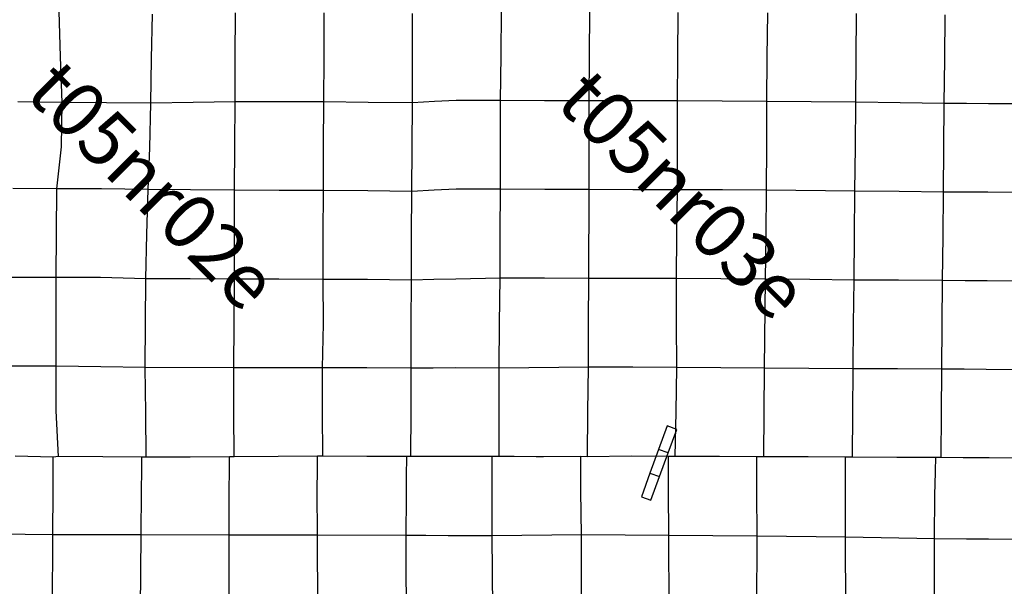
# Model space of a CAD drawing. Units: feet. Extents: x 141627 to 685587, y 1982274 to 4099668.
# Drawn here: x 391083 to 408981, y 3729742 to 3740043 of the extents above; entities that cross this region are included whole.
import ezdxf
from ezdxf.enums import TextEntityAlignment as Align

# ---------------------------------------------------------------- set-up
doc = ezdxf.new("R2010")
doc.units = ezdxf.units.FT
doc.header["$MEASUREMENT"] = 0
for name, color, linetype in [('BRASSCAP', 7, 'Continuous'), ('EDM', 3, 'Continuous'), ('STONE', 10, 'Continuous'), ('TOWNSHIP', 252, 'Continuous')]:
    doc.layers.add(name, color=color, linetype=linetype)
doc.styles.add('PartTP', font='TXT.SHX', dxfattribs={"height": 1000})

msp = doc.modelspace()

# ---------------------------------------------------------------- linework, layer by layer
at = {"layer": 'BRASSCAP'}
for p, q in [((407897.48, 3739324.61), (407905.41, 3740131.69)), ((407897.48, 3739324.61), (407905.41, 3740131.69)), ((407889.99, 3738518.7), (407897.48, 3739324.61)), ((407889.99, 3738518.7), (407897.48, 3739324.61)), ((407882.24, 3737714.29), (407889.99, 3738518.7)), ((407882.24, 3737714.29), (407889.99, 3738518.7)), ((408293.84, 3738517.15), (407889.99, 3738518.7)), ((408696.08, 3738515.62), (408293.84, 3738517.15)), ((409500.57, 3738512.1), (408696.08, 3738515.62)), ((407874.19, 3736909.36), (407882.24, 3737714.29)), ((407874.19, 3736909.36), (407882.24, 3737714.29)), ((407867.01, 3736104.9), (407874.19, 3736909.36)), ((407867.01, 3736104.9), (407874.19, 3736909.36)), ((408278, 3736907.35), (407874.19, 3736909.36)), ((408679.8, 3736905.38), (408278, 3736907.35)), ((409486.4, 3736901.77), (408679.8, 3736905.38)), ((407858.99, 3735299.71), (407867.01, 3736104.9)), ((407858.99, 3735299.71), (407867.01, 3736104.9)), ((407852.36, 3734493.88), (407858.99, 3735299.71)), ((407852.36, 3734493.88), (407858.99, 3735299.71)), ((408266.53, 3735297.84), (407858.99, 3735299.71)), ((408668.84, 3735296.01), (408266.53, 3735297.84)), ((409477.65, 3735291.33), (408668.84, 3735296.01)), ((407846.11, 3733690.2), (407852.36, 3734493.88)), ((407846.11, 3733690.2), (407852.36, 3734493.88)), ((407838.88, 3732886.15), (407846.11, 3733690.2)), ((407838.88, 3732886.15), (407846.11, 3733690.2)), ((408249.9, 3733687.03), (407846.11, 3733690.2)), ((408651.28, 3733683.92), (408249.9, 3733687.03)), ((409457.96, 3733680.27), (408651.28, 3733683.92)), ((407831.29, 3732081.98), (407838.88, 3732886.15)), ((407831.29, 3732081.98), (407838.88, 3732886.15)), ((407728.59, 3731838.92), (407734.45, 3732082.91)), ((407728.59, 3731838.92), (407734.45, 3732082.91)), ((407831.29, 3732081.98), (407734.45, 3732082.91)), ((407831.29, 3732081.98), (407734.45, 3732082.91)), ((408235.2, 3732079.04), (407831.29, 3732081.98)), ((408235.2, 3732079.04), (407831.29, 3732081.98)), ((408305.6, 3732078.55), (408235.2, 3732079.04)), ((408305.6, 3732078.55), (408235.2, 3732079.04)), ((408637.48, 3732076.16), (408305.6, 3732078.55)), ((408637.48, 3732076.16), (408305.6, 3732078.55)), ((408707.89, 3732075.67), (408637.48, 3732076.16)), ((408707.89, 3732075.67), (408637.48, 3732076.16)), ((409443.78, 3732070.21), (408707.89, 3732075.67)), ((409443.78, 3732070.21), (408707.89, 3732075.67)), ((407718.26, 3731407.02), (407727.88, 3731809.33)), ((407718.26, 3731407.02), (407727.88, 3731809.33)), ((407727.88, 3731809.33), (407728.59, 3731838.92)), ((407727.88, 3731809.33), (407728.59, 3731838.92)), ((407713.99, 3730602.52), (407718.26, 3731407.02)), ((407713.99, 3730602.52), (407718.26, 3731407.02)), ((403680.33, 3730660.22), (402883.26, 3730667)), ((407711.04, 3729798.32), (407713.99, 3730602.52)), ((407711.04, 3729798.32), (407713.99, 3730602.52)), ((408291.76, 3730599.34), (407713.99, 3730602.52)), ((408694.08, 3730597.14), (408291.76, 3730599.34)), ((409498.86, 3730592.81), (408694.08, 3730597.14)), ((407708.34, 3728995.13), (407711.04, 3729798.32)), ((407708.34, 3728995.13), (407711.04, 3729798.32))]:
    msp.add_line(p, q, dxfattribs=at)
at = {"layer": 'EDM'}
for p, q in [((391853.53, 3738537.51), (391048.9, 3738549.13)), ((391844.64, 3737733.11), (391853.53, 3738537.51)), ((392658.17, 3738530.85), (391853.53, 3738537.51)), ((391759.9, 3736970.69), (391844.64, 3737733.11)), ((391759.9, 3736970.69), (390956.14, 3736976.76)), ((391753.21, 3736163.45), (391759.9, 3736970.69)), ((392568, 3736966.17), (391759.9, 3736970.69)), ((393416.66, 3736959.03), (392568, 3736966.17)), ((393395.34, 3736146.18), (393416.66, 3736959.03)), ((394184.53, 3736951.59), (393416.66, 3736959.03)), ((394990.2, 3736944.12), (394184.53, 3736951.59)), ((394988.75, 3736135.57), (394990.2, 3736944.12)), ((395799.36, 3736938.84), (394990.2, 3736944.12)), ((396603.56, 3736935.1), (395799.36, 3736938.84)), ((396598.53, 3736123.74), (396603.56, 3736935.1)), ((391746.6, 3735356.74), (391753.21, 3736163.45)), ((393372.61, 3735333.3), (393395.34, 3736146.18)), ((394986.56, 3735327.69), (394988.75, 3736135.57)), ((396600.67, 3735320.47), (396598.53, 3736123.74)), ((391746.6, 3735356.74), (390941.01, 3735359.19)), ((391744.07, 3734550.12), (391746.6, 3735356.74)), ((392552.07, 3735355.54), (391746.6, 3735356.74)), ((393372.61, 3735333.3), (392552.07, 3735355.54)), ((394180.44, 3735330.49), (393372.61, 3735333.3)), ((394986.56, 3735327.69), (394180.44, 3735330.49)), ((395794.55, 3735323.91), (394986.56, 3735327.69)), ((396600.67, 3735320.47), (395794.55, 3735323.91))]:
    msp.add_line(p, q, dxfattribs=at)
at = {"layer": 'STONE'}
for p, q in [((391826.62, 3739368.84), (391799.71, 3740200.16)), ((393480.54, 3739332.81), (393494.57, 3740141.38)), ((395001.72, 3739359.84), (395005.42, 3740167.78)), ((396616.37, 3739360.39), (396617.35, 3740165.32)), ((398225.88, 3739338.23), (398225.27, 3740157.64)), ((398225.88, 3739338.23), (398225.27, 3740157.64)), ((399833.11, 3739389.8), (399843.4, 3740206.49)), ((401441.79, 3739392.78), (401444.87, 3740188.96)), ((403045.36, 3739369.64), (403052.07, 3740176.48)), ((404672.24, 3739361.7), (404682.13, 3740168.19)), ((406287.34, 3739349.41), (406293.11, 3740154.19)), ((391853.53, 3738537.51), (391826.62, 3739368.84)), ((393466.34, 3738524.16), (393480.54, 3739332.81)), ((395000.49, 3738551.54), (395001.72, 3739359.84)), ((396610.84, 3738549.87), (396616.37, 3739360.39)), ((398223.3, 3738530.55), (398225.88, 3739338.23)), ((398223.3, 3738530.55), (398225.88, 3739338.23)), ((399822.76, 3738573.06), (399833.11, 3739389.8)), ((401434.61, 3738569.1), (401441.79, 3739392.78)), ((403040.5, 3738568.11), (403045.36, 3739369.64)), ((404662.36, 3738555.21), (404672.24, 3739361.7)), ((406281.6, 3738544.97), (406287.34, 3739349.41)), ((393466.34, 3738524.16), (392658.17, 3738530.85)), ((393448.42, 3737716.63), (393466.34, 3738524.16)), ((394233.41, 3738537.89), (393466.34, 3738524.16)), ((395000.49, 3738551.54), (394233.41, 3738537.89)), ((394995.26, 3737747.31), (395000.49, 3738551.54)), ((395806.56, 3738550.64), (395000.49, 3738551.54)), ((396610.84, 3738549.87), (395806.56, 3738550.64)), ((396607.18, 3737742.53), (396610.84, 3738549.87)), ((397417.05, 3738540.21), (396610.84, 3738549.87)), ((398223.3, 3738530.55), (397417.05, 3738540.21)), ((398219.36, 3737724.49), (398223.3, 3738530.55)), ((398219.36, 3737724.49), (398223.3, 3738530.55)), ((398621.63, 3738553.83), (398223.3, 3738530.55)), ((399019.56, 3738577.07), (398621.63, 3738553.83)), ((399822.76, 3738573.06), (399019.56, 3738577.07)), ((399823.11, 3737769.03), (399822.76, 3738573.06)), ((400624.97, 3738568.82), (399822.76, 3738573.06)), ((401434.61, 3738569.1), (400624.97, 3738568.82)), ((401435.03, 3737761.11), (401434.61, 3738569.1)), ((403040.5, 3738568.11), (401434.61, 3738569.1)), ((403040.36, 3737759.64), (403040.5, 3738568.11)), ((403851.43, 3738561.66), (403040.5, 3738568.11)), ((404662.36, 3738555.21), (403851.43, 3738561.66)), ((404660.94, 3737748.65), (404662.36, 3738555.21)), ((405471.98, 3738550.09), (404662.36, 3738555.21)), ((406281.6, 3738544.97), (405471.98, 3738550.09)), ((406273.89, 3737734.6), (406281.6, 3738544.97)), ((407085.79, 3738531.57), (406281.6, 3738544.97)), ((407889.99, 3738518.7), (407085.79, 3738531.57)), ((393416.66, 3736959.03), (393448.42, 3737716.63)), ((394990.2, 3736944.12), (394995.26, 3737747.31)), ((396603.56, 3736935.1), (396607.18, 3737742.53)), ((398213.06, 3736918.21), (398219.36, 3737724.49)), ((398213.06, 3736918.21), (398219.36, 3737724.49)), ((399822.64, 3736962.2), (399823.11, 3737769.03)), ((401435.46, 3736953.11), (401435.03, 3737761.11)), ((403040.21, 3736951.17), (403040.36, 3737759.64)), ((404659.51, 3736942.09), (404660.94, 3737748.65)), ((406266.18, 3736924.24), (406273.89, 3737734.6)), ((397411.36, 3736928.88), (396603.56, 3736935.1)), ((398213.06, 3736918.21), (397411.36, 3736928.88)), ((398206.99, 3736112.18), (398213.06, 3736918.21)), ((398206.99, 3736112.18), (398213.06, 3736918.21)), ((398615.19, 3736941.12), (398213.06, 3736918.21)), ((399018.55, 3736964.21), (398615.19, 3736941.12)), ((399822.64, 3736962.2), (399018.55, 3736964.21)), ((399819.47, 3736155.38), (399822.64, 3736962.2)), ((400628.33, 3736957.76), (399822.64, 3736962.2)), ((401435.46, 3736953.11), (400628.33, 3736957.76)), ((401426.52, 3735340.62), (401435.46, 3736953.11)), ((402225.43, 3736947.42), (401435.46, 3736953.11)), ((403040.21, 3736951.17), (402225.43, 3736947.42)), ((403026.26, 3736142.82), (403040.21, 3736951.17)), ((403858.6, 3736949.99), (403040.21, 3736951.17)), ((404659.51, 3736942.09), (403858.6, 3736949.99)), ((404649.48, 3736133.76), (404659.51, 3736942.09)), ((406266.18, 3736924.24), (404659.51, 3736942.09)), ((406258.83, 3736115.47), (406266.18, 3736924.24)), ((407070.28, 3736916.8), (406266.18, 3736924.24)), ((407874.19, 3736909.36), (407070.28, 3736916.8)), ((398202.79, 3735310.42), (398206.99, 3736112.18)), ((398202.79, 3735310.42), (398206.99, 3736112.18)), ((399817.83, 3735343.28), (399819.47, 3736155.38)), ((403023.44, 3735336.72), (403026.26, 3736142.82)), ((404637.52, 3735325.93), (404649.48, 3736133.76)), ((406249.71, 3735310.74), (406258.83, 3736115.47)), ((393366.92, 3734526.48), (393372.61, 3735333.3)), ((394980.97, 3734521.48), (394986.56, 3735327.69)), ((396602.43, 3734513.72), (396600.67, 3735320.47)), ((397406.16, 3735320.36), (396600.67, 3735320.47)), ((398202.79, 3735310.42), (397406.16, 3735320.36)), ((398198.88, 3734507.83), (398202.79, 3735310.42)), ((398198.88, 3734507.83), (398202.79, 3735310.42)), ((398611.1, 3735318.82), (398202.79, 3735310.42)), ((399013.35, 3735326.93), (398611.1, 3735318.82)), ((399817.83, 3735343.28), (399013.35, 3735326.93)), ((399806.77, 3734526.53), (399817.83, 3735343.28)), ((400622.29, 3735341.98), (399817.83, 3735343.28)), ((401426.52, 3735340.62), (400622.29, 3735341.98)), ((401423.54, 3734534.38), (401426.52, 3735340.62)), ((402224.98, 3735338.68), (401426.52, 3735340.62)), ((403023.44, 3735336.72), (402224.98, 3735338.68)), ((403022.42, 3734531.74), (403023.44, 3735336.72)), ((403830.66, 3735332.65), (403023.44, 3735336.72)), ((404637.52, 3735325.93), (403830.66, 3735332.65)), ((404622.98, 3733710.18), (404637.52, 3735325.93)), ((405444.54, 3735318.35), (404637.52, 3735325.93)), ((406249.71, 3735310.74), (405444.54, 3735318.35)), ((406242.16, 3734506), (406249.71, 3735310.74)), ((407054.51, 3735306.15), (406249.71, 3735310.74)), ((407858.99, 3735299.71), (407054.51, 3735306.15)), ((391744.65, 3733741.67), (391744.07, 3734550.12)), ((393361.72, 3733720.28), (393366.92, 3734526.48)), ((394973.47, 3733714.6), (394980.97, 3734521.48)), ((396587.47, 3733712.53), (396602.43, 3734513.72)), ((398198.04, 3733710.15), (398198.88, 3734507.83)), ((398198.04, 3733710.15), (398198.88, 3734507.83)), ((399797.32, 3733709.52), (399806.77, 3734526.53)), ((401420.18, 3733728.83), (401423.54, 3734534.38)), ((403026.79, 3733722.51), (403022.42, 3734531.74)), ((406234.78, 3733696.67), (406242.16, 3734506)), ((391744.65, 3733741.67), (390937.5, 3733746.63)), ((391743.4, 3732933.24), (391744.65, 3733741.67)), ((392555.34, 3733730.94), (391744.65, 3733741.67)), ((393361.72, 3733720.28), (392555.34, 3733730.94)), ((393372.78, 3732898.41), (393361.72, 3733720.28)), ((394973.47, 3733714.6), (393361.72, 3733720.28)), ((394976.14, 3732902.35), (394973.47, 3733714.6)), ((395779.64, 3733711.57), (394973.47, 3733714.6)), ((396587.47, 3733712.53), (395779.64, 3733711.57)), ((396587.31, 3732907.33), (396587.47, 3733712.53)), ((397392.76, 3733711.31), (396587.47, 3733712.53)), ((398198.04, 3733710.15), (397392.76, 3733711.31)), ((398196.99, 3732906.85), (398198.04, 3733710.15)), ((398196.99, 3732906.85), (398198.04, 3733710.15)), ((398601.33, 3733710.99), (398198.04, 3733710.15)), ((399001.42, 3733711.8), (398601.33, 3733710.99)), ((399797.32, 3733709.52), (399001.42, 3733711.8)), ((401420.18, 3733728.83), (399797.32, 3733709.52)), ((399798.4, 3732905.69), (399797.32, 3733709.52)), ((401412.58, 3732913.59), (401420.18, 3733728.83)), ((402228.06, 3733723.26), (401420.18, 3733728.83)), ((403026.79, 3733722.51), (402228.06, 3733723.26)), ((403013.17, 3732913.42), (403026.79, 3733722.51)), ((403824.89, 3733716.35), (403026.79, 3733722.51)), ((404622.98, 3733710.18), (403824.89, 3733716.35)), ((404616.18, 3732904.04), (404622.98, 3733710.18)), ((405428.96, 3733704.94), (404622.98, 3733710.18)), ((406234.78, 3733696.67), (405428.96, 3733704.94)), ((406227.74, 3732893.06), (406234.78, 3733696.67)), ((407040.44, 3733693.43), (406234.78, 3733696.67)), ((407846.11, 3733690.2), (407040.44, 3733693.43)), ((391790.41, 3732100.31), (391743.4, 3732933.24)), ((393384.22, 3732088.9), (393372.78, 3732898.41)), ((394981.2, 3732097.18), (394976.14, 3732902.35)), ((396590.49, 3732105.78), (396587.31, 3732907.33)), ((398192.74, 3732100.73), (398196.99, 3732906.85)), ((398192.74, 3732100.73), (398196.99, 3732906.85)), ((399799.48, 3732101.83), (399798.4, 3732905.69)), ((401404.46, 3732098.33), (401412.58, 3732913.59)), ((402999.55, 3732104.38), (403013.17, 3732913.42)), ((404608.85, 3732097.93), (404616.18, 3732904.04)), ((406220.7, 3732089.45), (406227.74, 3732893.06)), ((402853.42, 3732658.35), (402696.51, 3732229.18)), ((403025.09, 3732595.59), (402853.42, 3732658.35)), ((402868.18, 3732166.41), (403025.09, 3732595.59)), ((391692.88, 3732091.97), (390997.57, 3732106.3)), ((391692.88, 3732091.97), (390997.57, 3732106.3)), ((391691.01, 3731872.03), (391692.88, 3732091.97)), ((391790.41, 3732100.31), (391692.88, 3732091.97)), ((391790.41, 3732100.31), (391692.88, 3732091.97)), ((392591.07, 3732094.66), (391790.41, 3732100.31)), ((392591.07, 3732094.66), (391790.41, 3732100.31)), ((393302.11, 3732089.72), (392591.07, 3732094.66)), ((393302.11, 3732089.72), (392591.07, 3732094.66)), ((393300.11, 3731864.74), (393302.11, 3732089.72)), ((393384.22, 3732088.9), (393302.11, 3732089.72)), ((393384.22, 3732088.9), (393302.11, 3732089.72)), ((394179.57, 3732088.11), (393384.22, 3732088.9)), ((394179.57, 3732088.11), (393384.22, 3732088.9)), ((394896.95, 3732097.96), (394179.57, 3732088.11)), ((394896.95, 3732097.96), (394179.57, 3732088.11)), ((394894.97, 3731867.79), (394896.95, 3732097.96)), ((394981.2, 3732097.18), (394896.95, 3732097.96)), ((394981.2, 3732097.18), (394896.95, 3732097.96)), ((395782.32, 3732101.06), (394981.2, 3732097.18)), ((395782.32, 3732101.06), (394981.2, 3732097.18)), ((396496.07, 3732106.62), (395782.32, 3732101.06)), ((396496.07, 3732106.62), (395782.32, 3732101.06)), ((396494.49, 3731874.89), (396496.07, 3732106.62)), ((396590.49, 3732105.78), (396496.07, 3732106.62)), ((396590.49, 3732105.78), (396496.07, 3732106.62)), ((397395.55, 3732101.41), (396590.49, 3732105.78)), ((397395.55, 3732101.41), (396590.49, 3732105.78)), ((398118.4, 3732101.49), (397395.55, 3732101.41)), ((398118.4, 3732101.49), (397395.55, 3732101.41)), ((398117.6, 3731970.97), (398118.4, 3732101.49)), ((398117.6, 3731970.97), (398118.4, 3732101.49)), ((398192.74, 3732100.73), (398118.4, 3732101.49)), ((398192.74, 3732100.73), (398118.4, 3732101.49)), ((398264.58, 3732100.47), (398192.74, 3732100.73)), ((398264.58, 3732100.47), (398192.74, 3732100.73)), ((398364.86, 3732100.39), (398264.58, 3732100.47)), ((398364.86, 3732100.39), (398264.58, 3732100.47)), ((398465.15, 3732100.32), (398364.86, 3732100.39)), ((398465.15, 3732100.32), (398364.86, 3732100.39)), ((398565.43, 3732100.24), (398465.15, 3732100.32)), ((398565.43, 3732100.24), (398465.15, 3732100.32)), ((398596.75, 3732100.01), (398565.43, 3732100.24)), ((398596.75, 3732100.01), (398565.43, 3732100.24)), ((398665.79, 3732099.74), (398596.75, 3732100.01)), ((398665.79, 3732099.74), (398596.75, 3732100.01)), ((398865.99, 3732101.57), (398665.79, 3732099.74)), ((398865.99, 3732101.57), (398665.79, 3732099.74)), ((398966.28, 3732101.5), (398865.99, 3732101.57)), ((398966.28, 3732101.5), (398865.99, 3732101.57)), ((398997.6, 3732101.27), (398966.28, 3732101.5)), ((398997.6, 3732101.27), (398966.28, 3732101.5)), ((399066.86, 3732100.71), (398997.6, 3732101.27)), ((399066.86, 3732100.71), (398997.6, 3732101.27)), ((399268.54, 3732100.06), (399066.86, 3732100.71)), ((399268.54, 3732100.06), (399066.86, 3732100.71)), ((399673.07, 3732101.74), (399268.54, 3732100.06)), ((399673.07, 3732101.74), (399268.54, 3732100.06)), ((399672.09, 3731972.11), (399673.07, 3732101.74)), ((399771.05, 3732102.02), (399673.07, 3732101.74)), ((399771.05, 3732102.02), (399673.07, 3732101.74)), ((399799.48, 3732101.83), (399771.05, 3732102.02)), ((399799.48, 3732101.83), (399771.05, 3732102.02)), ((399868.54, 3732101.2), (399799.48, 3732101.83)), ((399868.54, 3732101.2), (399799.48, 3732101.83)), ((399968.94, 3732100.37), (399868.54, 3732101.2)), ((399968.94, 3732100.37), (399868.54, 3732101.2)), ((400069.31, 3732099.53), (399968.94, 3732100.37)), ((400069.31, 3732099.53), (399968.94, 3732100.37)), ((400469.84, 3732098.79), (400069.31, 3732099.53)), ((400469.84, 3732098.79), (400069.31, 3732099.53)), ((400601.75, 3732097.79), (400469.84, 3732098.79)), ((400601.75, 3732097.79), (400469.84, 3732098.79)), ((401283.82, 3732099.54), (400601.75, 3732097.79)), ((401283.82, 3732099.54), (400601.75, 3732097.79)), ((401283.02, 3731970.79), (401283.82, 3732099.54)), ((401404.46, 3732098.33), (401283.82, 3732099.54)), ((401404.46, 3732098.33), (401283.82, 3732099.54)), ((402197.42, 3732107.69), (401404.46, 3732098.33)), ((402197.42, 3732107.69), (401404.46, 3732098.33)), ((402877.03, 3732104.9), (402197.42, 3732107.69)), ((402877.03, 3732104.9), (402197.42, 3732107.69)), ((402696.51, 3732229.18), (402539.6, 3731800)), ((402696.51, 3732229.18), (402539.6, 3731800)), ((402868.18, 3732166.41), (402696.51, 3732229.18)), ((402711.27, 3731737.24), (402868.18, 3732166.41)), ((402711.27, 3731737.24), (402868.18, 3732166.41)), ((402876.05, 3731875.93), (402877.03, 3732104.9)), ((402999.55, 3732104.38), (402877.03, 3732104.9)), ((402999.55, 3732104.38), (402877.03, 3732104.9)), ((403805.09, 3732101.11), (402999.55, 3732104.38)), ((403805.09, 3732101.11), (402999.55, 3732104.38)), ((404484.23, 3732098.04), (403805.09, 3732101.11)), ((404484.23, 3732098.04), (403805.09, 3732101.11)), ((404483.11, 3731868.89), (404484.23, 3732098.04)), ((404608.85, 3732097.93), (404484.23, 3732098.04)), ((404608.85, 3732097.93), (404484.23, 3732098.04)), ((405414.54, 3732093.7), (404608.85, 3732097.93)), ((405414.54, 3732093.7), (404608.85, 3732097.93)), ((406093, 3732088.87), (405414.54, 3732093.7)), ((406093, 3732088.87), (405414.54, 3732093.7)), ((406091.77, 3731859.61), (406093, 3732088.87)), ((406220.7, 3732089.45), (406093, 3732088.87)), ((406220.7, 3732089.45), (406093, 3732088.87)), ((407025.97, 3732085.69), (406220.7, 3732089.45)), ((407025.97, 3732085.69), (406220.7, 3732089.45)), ((407734.45, 3732082.91), (407025.97, 3732085.69)), ((407734.45, 3732082.91), (407025.97, 3732085.69)), ((398116.87, 3731870.54), (398117.6, 3731970.97)), ((398116.87, 3731870.54), (398117.6, 3731970.97)), ((399671.23, 3731862.57), (399672.09, 3731972.11)), ((401282.32, 3731870.48), (401283.02, 3731970.79)), ((391688.34, 3731472.57), (391691.01, 3731872.03)), ((393297.07, 3731466.35), (393300.11, 3731864.74)), ((394892.15, 3731467.57), (394894.97, 3731867.79)), ((396492.85, 3731473.63), (396494.49, 3731874.89)), ((398115.42, 3731669.68), (398116.14, 3731770.11)), ((398115.42, 3731669.68), (398116.14, 3731770.11)), ((398116.14, 3731770.11), (398116.87, 3731870.54)), ((398116.14, 3731770.11), (398116.87, 3731870.54)), ((399669.95, 3731460.85), (399671.23, 3731862.57)), ((401282.78, 3731471.2), (401282.32, 3731870.48)), ((402539.6, 3731800), (402382.68, 3731370.83)), ((402539.6, 3731800), (402711.27, 3731737.24)), ((402554.35, 3731308.06), (402711.27, 3731737.24)), ((402875.95, 3731473.3), (402876.05, 3731875.93)), ((404482.6, 3731465.17), (404483.11, 3731868.89)), ((406090.86, 3731453.7), (406091.77, 3731859.61)), ((398113.97, 3731468.82), (398114.69, 3731569.25)), ((398113.97, 3731468.82), (398114.69, 3731569.25)), ((398114.69, 3731569.25), (398115.42, 3731669.68)), ((398114.69, 3731569.25), (398115.42, 3731669.68)), ((391686.27, 3730678.79), (391688.34, 3731472.57)), ((393293.38, 3730676.79), (393297.07, 3731466.35)), ((394889.44, 3730670.8), (394892.15, 3731467.57)), ((396494.72, 3730672.74), (396492.85, 3731473.63)), ((398112.52, 3731267.96), (398113.24, 3731368.4)), ((398112.52, 3731267.96), (398113.24, 3731368.4)), ((398113.24, 3731368.4), (398113.97, 3731468.82)), ((398113.24, 3731368.4), (398113.97, 3731468.82)), ((399672.59, 3730658.13), (399669.95, 3731460.85)), ((401292.37, 3730677.91), (401282.78, 3731471.2)), ((402382.68, 3731370.83), (402554.35, 3731308.06)), ((402883.26, 3730667), (402875.95, 3731473.3)), ((404488.42, 3730654.61), (404482.6, 3731465.17)), ((406095.03, 3730634.7), (406090.86, 3731453.7)), ((398111.79, 3731167.54), (398112.52, 3731267.96)), ((398111.79, 3731167.54), (398112.52, 3731267.96)), ((398110.34, 3730966.68), (398111.07, 3731067.11)), ((398110.34, 3730966.68), (398111.07, 3731067.11)), ((398111.07, 3731067.11), (398111.79, 3731167.54)), ((398111.07, 3731067.11), (398111.79, 3731167.54)), ((398108.89, 3730765.82), (398109.62, 3730866.25)), ((398108.89, 3730765.82), (398109.62, 3730866.25)), ((398109.62, 3730866.25), (398110.34, 3730966.68)), ((398109.62, 3730866.25), (398110.34, 3730966.68)), ((391686.27, 3730678.79), (390092.25, 3730698.79)), ((391677.02, 3729087.42), (391686.27, 3730678.79)), ((393293.38, 3730676.79), (391686.27, 3730678.79)), ((393277.98, 3729092.3), (393293.38, 3730676.79)), ((394889.44, 3730670.8), (393293.38, 3730676.79)), ((394887.57, 3729091.46), (394889.44, 3730670.8)), ((396494.72, 3730672.74), (394889.44, 3730670.8)), ((396504.96, 3729073.08), (396494.72, 3730672.74)), ((398108.17, 3730665.39), (396494.72, 3730672.74)), ((398107.85, 3730464.16), (398108.17, 3730665.39)), ((398107.85, 3730464.16), (398108.17, 3730665.39)), ((398108.17, 3730665.39), (398108.89, 3730765.82)), ((398108.17, 3730665.39), (398108.89, 3730765.82)), ((398467.8, 3730663.23), (398108.17, 3730665.39)), ((398869.6, 3730660.91), (398467.8, 3730663.23)), ((399672.59, 3730658.13), (398869.6, 3730660.91)), ((401292.37, 3730677.91), (399672.59, 3730658.13)), ((399682.6, 3729036.21), (399672.59, 3730658.13)), ((401294.58, 3729020.95), (401292.37, 3730677.91)), ((402883.26, 3730667), (401292.37, 3730677.91)), ((402892.24, 3729041.61), (402883.26, 3730667)), ((404488.42, 3730654.61), (403680.33, 3730660.22)), ((404483.97, 3729016.72), (404488.42, 3730654.61)), ((406095.03, 3730634.7), (404488.42, 3730654.61)), ((406097.94, 3729010.73), (406095.03, 3730634.7)), ((407713.99, 3730602.52), (406095.03, 3730634.7)), ((398107.54, 3730262.92), (398107.85, 3730464.16)), ((398107.54, 3730262.92), (398107.85, 3730464.16)), ((398106.32, 3730061.77), (398106.93, 3730162.34)), ((398106.32, 3730061.77), (398106.93, 3730162.34)), ((398106.93, 3730162.34), (398107.54, 3730262.92)), ((398106.93, 3730162.34), (398107.54, 3730262.92)), ((398105.09, 3729860.62), (398105.7, 3729961.2)), ((398105.09, 3729860.62), (398105.7, 3729961.2)), ((398105.7, 3729961.2), (398106.32, 3730061.77)), ((398105.7, 3729961.2), (398106.32, 3730061.77)), ((398125.92, 3729053.24), (398105.09, 3729860.62)), ((398125.92, 3729053.24), (398105.09, 3729860.62))]:
    msp.add_line(p, q, dxfattribs=at)

# ---------------------------------------------------------------- texts
at = {"layer": 'TOWNSHIP', "style": 'PartTP'}
for s, p in [('t05nr02e', (393414.74, 3736944.56)), ('t05nr03e', (403056.46, 3736776.34))]:
    msp.add_text(s, height=1000, rotation=315, dxfattribs=at).set_placement(p, align=Align.MIDDLE)

doc.saveas('drawing.dxf')
